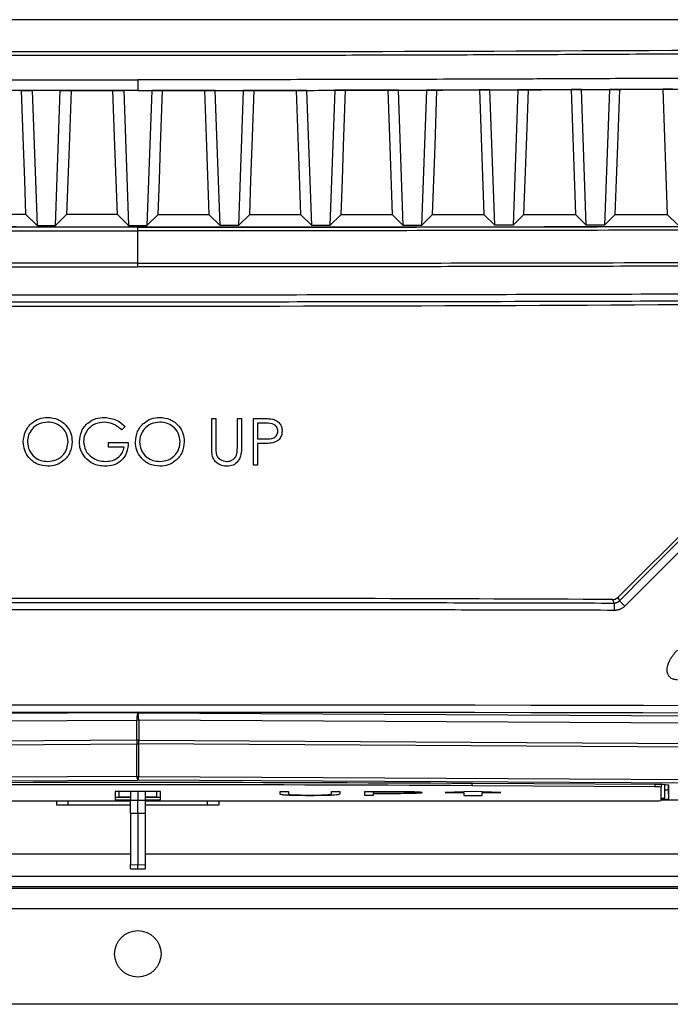
# Model space of a CAD drawing. Units: inches. Extents: x 4 to 251, y 4 to 161.
# Drawn here: x 73 to 76, y 89 to 95 of the extents above; entities that cross this region are included whole.
import ezdxf

# ---------------------------------------------------------------- set-up
doc = ezdxf.new("R2010")
doc.units = ezdxf.units.IN
doc.header["$LTSCALE"] = 15
doc.header["$MEASUREMENT"] = 0

msp = doc.modelspace()

# ---------------------------------------------------------------- linework, layer by layer
for p, q in [((77.0435, 94.5669), (69.3917, 94.5669)), ((73.2176, 94.2437), (73.2176, 94.1862)), ((72.6504, 94.1865), (72.6764, 93.46)), ((72.8008, 94.1863), (72.6504, 94.1865)), ((72.7748, 93.46), (72.8008, 94.1863)), ((72.8589, 94.1863), (73.0842, 94.1862)), ((73.1424, 94.1862), (73.1684, 93.4599)), ((73.2928, 94.1862), (73.2668, 93.4599)), ((73.5763, 94.1863), (73.3509, 94.1862)), ((73.6604, 93.46), (73.6344, 94.1863)), ((73.7848, 94.1865), (73.7588, 93.46)), ((74.0686, 94.1868), (73.8428, 94.1865)), ((74.1264, 94.1869), (74.2768, 94.1872)), ((74.1524, 93.4603), (74.1264, 94.1869)), ((74.2768, 94.1872), (74.2508, 93.4604)), ((74.6184, 94.188), (74.7688, 94.1884)), ((74.6444, 93.4608), (74.6184, 94.188)), ((74.7688, 94.1884), (74.7428, 93.461)), ((75.0537, 94.1893), (74.8259, 94.1886)), ((75.0537, 94.1893), (75.0777, 93.5202)), ((75.1104, 94.1895), (75.2608, 94.19)), ((75.1364, 93.4616), (75.1104, 94.1895)), ((75.2608, 94.19), (75.2348, 93.4617)), ((75.5466, 94.1912), (75.3172, 94.1902)), ((75.5466, 94.1912), (75.5706, 93.5202)), ((75.6023, 94.1914), (75.7529, 94.1921)), ((75.6284, 93.4625), (75.6023, 94.1914)), ((75.7529, 94.1921), (75.7268, 93.4627)), ((76.0397, 94.1935), (75.8083, 94.1924)), ((76.0397, 94.1935), (76.0638, 93.5202)), ((72.6162, 93.5202), (72.3427, 93.5202)), ((72.6764, 93.46), (72.6162, 93.5202)), ((72.7748, 93.46), (72.8351, 93.5202)), ((73.108, 93.5202), (72.8351, 93.5202)), ((73.1684, 93.4599), (73.108, 93.5202)), ((73.2668, 93.4599), (73.3271, 93.5202)), ((73.3271, 93.5202), (73.6001, 93.5202)), ((73.6604, 93.46), (73.6001, 93.5202)), ((73.7588, 93.46), (73.819, 93.5202)), ((73.819, 93.5202), (74.0924, 93.5202)), ((74.1524, 93.4603), (74.0924, 93.5202)), ((74.2508, 93.4604), (74.3107, 93.5202)), ((74.3107, 93.5202), (74.585, 93.5202)), ((74.6444, 93.4608), (74.585, 93.5202)), ((74.7428, 93.461), (74.8021, 93.5202)), ((74.8021, 93.5202), (75.0777, 93.5202)), ((75.1364, 93.4616), (75.0777, 93.5202)), ((75.2348, 93.4617), (75.2933, 93.5202)), ((75.2933, 93.5202), (75.5706, 93.5202)), ((75.6284, 93.4625), (75.5706, 93.5202)), ((75.7268, 93.4627), (75.7843, 93.5202)), ((75.7843, 93.5202), (76.0638, 93.5202)), ((76.1204, 93.4637), (76.0638, 93.5202)), ((73.2176, 93.4315), (73.2176, 93.4511)), ((73.2176, 93.2574), (73.2176, 93.4315)), ((73.2176, 93.2377), (73.2176, 93.2574)), ((75.7986, 91.4606), (77.3142, 92.9762)), ((77.3142, 92.9762), (75.7986, 91.4606)), ((73.615, 92.4223), (73.6375, 92.4223)), ((73.615, 92.2713), (73.615, 92.4223)), ((73.6375, 92.4223), (73.6375, 92.2725)), ((73.7528, 92.4223), (73.7753, 92.4223)), ((73.7528, 92.2725), (73.7528, 92.4223)), ((73.7753, 92.4223), (73.7753, 92.2713)), ((73.8394, 92.4223), (73.8884, 92.4223)), ((73.8394, 92.1723), (73.8394, 92.4223)), ((73.8618, 92.3966), (73.8618, 92.3133)), ((73.9075, 92.3966), (73.8618, 92.3966)), ((73.1503, 92.3796), (73.1311, 92.3614)), ((73.0605, 92.2941), (73.1663, 92.2941)), ((73.0605, 92.2684), (73.0605, 92.2941)), ((73.8618, 92.3133), (73.9056, 92.3128)), ((73.8618, 92.2877), (73.8618, 92.1723)), ((73.8797, 92.2877), (73.8618, 92.2877)), ((73.1439, 92.2684), (73.0605, 92.2684)), ((73.8618, 92.1723), (73.8394, 92.1723)), ((73.2176, 90.8407), (62.1504, 90.7771)), ((62.1556, 90.7378), (73.2125, 90.8013)), ((73.2227, 90.8013), (73.2125, 90.8013)), ((73.2125, 90.6921), (73.2125, 90.8013)), ((73.2176, 90.8407), (84.2847, 90.7771)), ((84.2796, 90.7378), (73.2227, 90.8013)), ((73.2227, 90.8013), (73.2227, 90.6921)), ((73.2125, 90.6921), (62.142, 90.6285)), ((73.2227, 90.6921), (73.2125, 90.6921)), ((73.2227, 90.6921), (84.2932, 90.6285)), ((62.1428, 90.6088), (73.2133, 90.6724)), ((73.2133, 90.4983), (73.2133, 90.6724)), ((84.2924, 90.6088), (73.2219, 90.6724)), ((73.2219, 90.6724), (73.2219, 90.4983)), ((73.2133, 90.4983), (62.1383, 90.4346)), ((73.2219, 90.4983), (84.2969, 90.4346)), ((62.1427, 90.415), (73.2176, 90.4786)), ((84.2925, 90.415), (73.2176, 90.4786)), ((75.0127, 90.4598), (75.0127, 90.4479)), ((75.9967, 90.4423), (75.0127, 90.4479)), ((76.0022, 90.4541), (75.0181, 90.4597)), ((75.9967, 90.4541), (75.9967, 90.4423)), ((76.0307, 90.4537), (76.0307, 90.4406)), ((76.0307, 90.3679), (76.0307, 90.4406)), ((76.0507, 90.3829), (76.0507, 90.453)), ((76.0704, 90.4278), (76.0704, 90.4514)), ((76.0725, 90.3779), (76.0704, 90.4278)), ((76.0725, 90.3779), (76.0725, 90.4506)), ((73.3395, 90.4166), (73.0957, 90.4166)), ((73.0957, 90.4166), (73.0957, 90.3716)), ((73.0957, 90.3866), (73.1782, 90.3866)), ((73.1157, 90.4166), (73.1157, 90.3875)), ((73.1157, 90.3875), (73.1782, 90.3875)), ((73.1782, 90.4166), (73.1782, 90.3709)), ((73.2176, 90.4166), (73.2176, 90.3707)), ((73.257, 90.4166), (73.257, 90.3709)), ((73.257, 90.3875), (73.3195, 90.3875)), ((73.257, 90.3866), (73.3395, 90.3866)), ((73.3195, 90.3875), (73.3195, 90.4166)), ((73.3395, 90.3716), (73.3395, 90.4166)), ((73.9836, 90.4177), (74.0284, 90.4177)), ((73.9836, 90.4167), (73.9836, 90.4177)), ((73.9836, 90.4167), (74.0284, 90.4167)), ((73.9836, 90.4035), (73.9836, 90.4167)), ((74.0284, 90.4167), (74.0284, 90.4177)), ((74.0284, 90.4167), (74.0284, 90.4036)), ((74.0284, 90.4036), (74.0285, 90.4034)), ((74.0304, 90.4007), (74.0304, 90.4017)), ((74.1462, 90.3965), (74.1462, 90.3975)), ((74.2541, 90.4002), (74.2541, 90.4012)), ((74.2592, 90.4177), (74.3041, 90.4177)), ((74.2592, 90.4167), (74.2592, 90.4177)), ((74.2592, 90.4167), (74.3041, 90.4167)), ((74.2592, 90.4036), (74.2592, 90.4167)), ((74.3041, 90.4167), (74.3041, 90.4177)), ((74.3041, 90.4167), (74.3041, 90.4035)), ((74.4387, 90.4177), (74.5367, 90.4177)), ((74.4387, 90.4167), (74.4387, 90.4177)), ((74.4387, 90.4167), (74.5367, 90.4167)), ((74.4387, 90.3949), (74.4387, 90.4167)), ((74.4836, 90.3949), (74.4387, 90.3949)), ((74.575, 90.4144), (74.4836, 90.4144)), ((74.4836, 90.4144), (74.4836, 90.4072)), ((74.4836, 90.4082), (74.5711, 90.4081)), ((74.4836, 90.4072), (74.5711, 90.4071)), ((74.5193, 90.4049), (74.4836, 90.4049)), ((74.4836, 90.4049), (74.4836, 90.3949)), ((74.5367, 90.4167), (74.5367, 90.4177)), ((74.5711, 90.4071), (74.5711, 90.4081)), ((74.6506, 90.4163), (74.6506, 90.4173)), ((74.7464, 90.4108), (74.7464, 90.4118)), ((75.0195, 90.4177), (74.8695, 90.4122)), ((75.0195, 90.4167), (74.8695, 90.4112)), ((74.8695, 90.4112), (74.8695, 90.4122)), ((74.8695, 90.4112), (74.9695, 90.4112)), ((74.9695, 90.4112), (74.9695, 90.3949)), ((74.9695, 90.3949), (75.0695, 90.3949)), ((75.1695, 90.4122), (75.0195, 90.4177)), ((75.0195, 90.4167), (75.0195, 90.4177)), ((75.1695, 90.4112), (75.0195, 90.4167)), ((75.0695, 90.4112), (75.1695, 90.4112)), ((75.0695, 90.3949), (75.0695, 90.4112)), ((75.1695, 90.4112), (75.1695, 90.4122)), ((70.4436, 90.3662), (73.1782, 90.3662)), ((72.7801, 90.3662), (72.7801, 90.3451)), ((72.7801, 90.3451), (73.1782, 90.3451)), ((72.8436, 90.3451), (72.8436, 90.3662)), ((73.0957, 90.3716), (73.1782, 90.3716)), ((73.1782, 90.3709), (73.2176, 90.3707)), ((73.1782, 90.2985), (73.1782, 90.3709)), ((73.2176, 90.3707), (73.257, 90.3709)), ((73.2176, 90.2979), (73.2176, 90.3707)), ((73.257, 90.3716), (73.3395, 90.3716)), ((73.257, 90.3709), (73.257, 90.2985)), ((73.257, 90.3662), (75.9916, 90.3662)), ((73.257, 90.3451), (73.6551, 90.3451)), ((73.5916, 90.3451), (73.5916, 90.3662)), ((73.6551, 90.3451), (73.6551, 90.3662)), ((79.2176, 90.3709), (76.0307, 90.3709)), ((73.2176, 90.2979), (73.1782, 90.2985)), ((73.1782, 90.2985), (73.1782, 90.0237)), ((73.257, 90.2985), (73.2176, 90.2979)), ((73.2176, 90.2979), (73.2176, 90.0232)), ((73.257, 90.2985), (73.257, 90.0237)), ((63.5965, 90.0812), (73.1782, 90.0812)), ((73.257, 90.0812), (82.8386, 90.0812)), ((73.1782, 90.0237), (73.2176, 90.0232)), ((73.1782, 90.0017), (73.1782, 90.0237)), ((73.2176, 90.0232), (73.257, 90.0237)), ((73.2176, 90.001), (73.2176, 90.0232)), ((73.257, 90.0237), (73.257, 90.0017)), ((82.8386, 89.9601), (63.5965, 89.9601)), ((73.1782, 90.0017), (73.2176, 90.001)), ((73.2176, 90.001), (73.257, 90.0017)), ((64.7748, 89.8976), (82.8386, 89.8976)), ((80.9676, 89.9051), (65.4676, 89.9051)), ((82.122, 89.7865), (64.7347, 89.7865)), ((82.122, 89.2726), (64.3132, 89.2726))]:
    msp.add_line(p, q)
at = {"flags": 128}
for points in [[(72.5924, 94.1865), (72.602, 94.1865), (72.6504, 94.1865)], [(72.6162, 93.5202), (72.6096, 93.7042), (72.603, 93.8889), (72.5924, 94.1865)], [(72.8008, 94.1863), (72.8367, 94.1863), (72.8589, 94.1863)], [(72.8589, 94.1863), (72.8481, 93.8848), (72.8351, 93.5202)], [(73.0842, 94.1862), (73.0938, 94.1862), (73.1424, 94.1862)], [(73.108, 93.5202), (73.1015, 93.7041), (73.0949, 93.8887), (73.0842, 94.1862)], [(73.3509, 94.1862), (73.3414, 94.1862), (73.2928, 94.1862)], [(73.3271, 93.5202), (73.3337, 93.7041), (73.3403, 93.8887), (73.3509, 94.1862)], [(73.6344, 94.1863), (73.5985, 94.1863), (73.5763, 94.1863)], [(73.5763, 94.1863), (73.5871, 93.8848), (73.6001, 93.5202)], [(73.8428, 94.1865), (73.8332, 94.1865), (73.7848, 94.1865)], [(73.819, 93.5202), (73.8256, 93.7042), (73.8322, 93.8889), (73.8428, 94.1865)], [(74.1264, 94.1869), (74.0905, 94.1869), (74.0686, 94.1868)], [(74.0686, 94.1868), (74.0794, 93.885), (74.0924, 93.5202)], [(74.3345, 94.1873), (74.3248, 94.1873), (74.2768, 94.1872)], [(74.3107, 93.5202), (74.3172, 93.7043), (74.3238, 93.8891), (74.3345, 94.1873)], [(74.6184, 94.188), (74.5825, 94.1879), (74.5611, 94.1878)], [(74.5611, 94.1878), (74.5719, 93.8853), (74.585, 93.5202)], [(74.8259, 94.1886), (74.8162, 94.1885), (74.7925, 94.1885), (74.7688, 94.1884)], [(74.8021, 93.5202), (74.8087, 93.7045), (74.8153, 93.8895), (74.8259, 94.1886)], [(75.1104, 94.1895), (75.0744, 94.1894), (75.0537, 94.1893)], [(75.3172, 94.1902), (75.3074, 94.1902), (75.2608, 94.19)], [(75.2933, 93.5202), (75.2999, 93.7048), (75.3065, 93.8901), (75.3172, 94.1902)], [(75.6023, 94.1914), (75.5663, 94.1913), (75.5466, 94.1912)], [(75.8083, 94.1924), (75.7984, 94.1923), (75.7529, 94.1921)], [(75.7843, 93.5202), (75.7909, 93.7051), (75.7975, 93.8907), (75.8083, 94.1924)], [(76.0943, 94.1938), (76.0582, 94.1936), (76.0397, 94.1935)], [(68.4173, 93.4625), (69.288, 93.4591), (70.1599, 93.4564), (71.0328, 93.4544), (71.9065, 93.453), (72.7805, 93.4523), (73.6547, 93.4523), (74.5287, 93.453), (75.4023, 93.4544), (76.2753, 93.4564), (77.1472, 93.4591), (78.0179, 93.4625)], [(72.6764, 93.46), (72.6887, 93.46), (72.701, 93.46), (72.7133, 93.46), (72.7256, 93.46), (72.7379, 93.46), (72.7502, 93.46), (72.7625, 93.46), (72.7748, 93.46)], [(73.1684, 93.4599), (73.1807, 93.4599), (73.193, 93.4599), (73.2053, 93.4599), (73.2176, 93.4599), (73.2299, 93.4599), (73.2422, 93.4599), (73.2545, 93.4599), (73.2668, 93.4599)], [(73.7588, 93.46), (73.7465, 93.46), (73.7342, 93.46), (73.7219, 93.46), (73.7096, 93.46), (73.6973, 93.46), (73.685, 93.46), (73.6727, 93.46), (73.6604, 93.46)], [(74.2508, 93.4604), (74.2385, 93.4604), (74.2262, 93.4604), (74.2139, 93.4604), (74.2016, 93.4603), (74.1893, 93.4603), (74.177, 93.4603), (74.1647, 93.4603), (74.1524, 93.4603)], [(74.7428, 93.461), (74.7305, 93.4609), (74.7182, 93.4609), (74.7059, 93.4609), (74.6936, 93.4609), (74.6813, 93.4609), (74.669, 93.4609), (74.6567, 93.4608), (74.6444, 93.4608)], [(75.2348, 93.4617), (75.2225, 93.4617), (75.2102, 93.4617), (75.1979, 93.4617), (75.1856, 93.4616), (75.1733, 93.4616), (75.161, 93.4616), (75.1487, 93.4616), (75.1364, 93.4616)], [(75.7268, 93.4627), (75.7145, 93.4627), (75.7022, 93.4627), (75.6899, 93.4626), (75.6776, 93.4626), (75.6653, 93.4626), (75.653, 93.4626), (75.6407, 93.4625), (75.6284, 93.4625)], [(75.7783, 91.4302), (75.7776, 91.4319), (75.7719, 91.4457), (75.7706, 91.449)], [(75.7986, 91.4606), (75.8028, 91.4503), (75.8063, 91.4418)]]:
    msp.add_lwpolyline(points, dxfattribs=at)
msp.add_circle((73.2176, 89.5437), 0.125)
for centre, radius, start, end in [((73.2176, 592.9333), 499.9065, 269.533693, 270.466307), ((73.2176, -408.451), 499.9065, 89.707396, 90.292604), ((73.2176, -408.451), 499.9065, 89.707396, 90.292604), ((75.7708, 91.4884), 0.0393, 269.7074, 315), ((75.6147, 91.2058), 0.304, 43.2271, 50.93), ((75.5701, 91.4007), 0.2103, 357.3186, 8.0631), ((73.4794, 90.6931), 0.2669, 180.2114, 184.4413), ((72.9558, 90.6931), 0.2669, 355.5587, 359.7886), ((73.2176, 90.7504), 0.0781, 266.8132, 273.1868), ((73.2505, 90.4962), 0.0373, 176.7963, 208.1109), ((73.2176, 90.5762), 0.0781, 266.8132, 273.1868), ((73.1847, 90.4962), 0.0373, 331.8891, 3.2037), ((73.2176, -223.9119), 314.3768, 89.671843, 90.328157), ((73.2176, -222.9687), 313.4218, 89.671843, 90.328157), ((76.0045, 90.2559), 0.1865, 81.9233, 92.3811), ((76.0183, 90.068), 0.3864, 81.9233, 92.3811), ((76.0525, 90.4966), 0.071, 268.5661, 284.6003), ((76.0327, 90.4647), 0.0837, 268.6284, 282.408), ((76.0359, 90.5896), 0.2149, 268.6176, 279.8285), ((76.0014, 90.5913), 0.2253, 267.5213, 277.474)]:
    msp.add_arc(centre, radius, start, end)
for centre, major_axis, ratio, start_param, end_param in [((73.2176, 98.5126), (47.1834, 0), 0.087267, 4.631212, 4.793565), ((73.1898, 91.8572), (49.1498, 49.2435), 0.030844, 4.734731, 4.766169), ((73.2176, 91.8294), (49.1892, 49.2435), 0.030844, 4.734756, 4.766194), ((73.2176, 88.735), (49.2126, 0), 0.043626, 1.374057, 1.767536), ((73.2176, 88.6956), (49.1732, 0), 0.043661, 1.374057, 1.767536), ((73.2176, 90.8014), (0.0002, 0.0394), 0.130507, 0.045536, 1.573073), ((73.2176, 90.8014), (-0.0002, 0.0394), 0.130507, 4.710112, 6.237649)]:
    msp.add_ellipse(centre, major_axis=major_axis, ratio=ratio, start_param=start_param, end_param=end_param)
for points, knots in [([(77.0463, 94.3876), (77.0201, 94.3874), (76.8893, 94.3865), (76.6298, 94.3848), (76.309, 94.3829), (75.9946, 94.3812), (75.7041, 94.3797), (75.4103, 94.3785), (75.124, 94.3774), (74.8519, 94.3765), (74.5768, 94.3757), (74.3045, 94.3751), (73.9527, 94.3745), (73.5923, 94.3741), (73.2935, 94.374), (73.0601, 94.3741), (72.7998, 94.3742), (72.4783, 94.3745), (72.1634, 94.3751), (71.8725, 94.3757), (71.5785, 94.3765), (71.2921, 94.3775), (71.0201, 94.3785), (70.7452, 94.3797), (70.4732, 94.381), (70.122, 94.3829), (69.7624, 94.385), (69.4908, 94.3869), (69.3889, 94.3876)], [0, 0, 0, 0, 0.010272, 0.051358, 0.101861, 0.136101, 0.174626, 0.215724, 0.251245, 0.286769, 0.322295, 0.358938, 0.393365, 0.460009, 0.5, 0.510272, 0.551358, 0.601861, 0.636101, 0.674626, 0.715724, 0.751245, 0.786769, 0.822295, 0.858938, 0.893365, 0.960009, 1, 1, 1, 1]), ([(69.4726, 94.2567), (69.6392, 94.2556), (69.9168, 94.2537), (70.3613, 94.2512), (70.7013, 94.2495), (71.0365, 94.2481), (71.3048, 94.2471), (71.6298, 94.246), (71.9117, 94.2453), (72.1845, 94.2447), (72.4354, 94.2443), (72.789, 94.2438), (73.0518, 94.2438), (73.2176, 94.2437)], [0, 0, 0, 0, 0.133664, 0.222782, 0.356468, 0.406222, 0.491339, 0.571351, 0.666496, 0.716991, 0.789704, 0.867334, 1, 1, 1, 1]), ([(76.9625, 94.2567), (76.796, 94.2556), (76.5184, 94.2537), (76.0739, 94.2512), (75.7338, 94.2495), (75.3986, 94.2481), (75.1304, 94.2471), (74.8054, 94.246), (74.5235, 94.2453), (74.2507, 94.2447), (73.9998, 94.2443), (73.6462, 94.2438), (73.3834, 94.2438), (73.2176, 94.2437)], [0, 0, 0, 0, 0.1336643, 0.2227821, 0.3564679, 0.406222, 0.4913392, 0.5713514, 0.666496, 0.7169914, 0.7897041, 0.867334, 1, 1, 1, 1]), ([(73.2176, 94.1862), (73.1587, 94.1862), (73.0114, 94.1862), (72.7758, 94.1863), (72.4813, 94.1866), (72.1626, 94.1872), (71.8292, 94.1879), (71.4917, 94.1889), (71.1543, 94.1901), (70.8089, 94.1915), (70.4743, 94.1931), (70.0299, 94.1955), (69.697, 94.1977), (69.475, 94.1991)], [0, 0, 0, 0, 0.047165, 0.117914, 0.188667, 0.283009, 0.373129, 0.455746, 0.553389, 0.643532, 0.732639, 0.821754, 1, 1, 1, 1]), ([(73.2176, 94.1862), (73.2051, 94.1862), (73.18, 94.1862), (73.1549, 94.1862), (73.1424, 94.1862)], [0, 0, 0, 0, 0.4999998, 1, 1, 1, 1]), ([(73.2176, 94.1862), (73.3354, 94.1862), (73.5121, 94.1862), (73.8066, 94.1865), (74.0422, 94.1868), (74.2822, 94.1872), (74.5345, 94.1878), (74.9845, 94.189), (75.4336, 94.1906), (75.8915, 94.1927), (76.2525, 94.1946), (76.6342, 94.1969), (76.877, 94.1986), (76.9602, 94.1991)], [0, 0, 0, 0, 0.094331, 0.141498, 0.235838, 0.283009, 0.333702, 0.437909, 0.643531, 0.693654, 0.805044, 0.933155, 1, 1, 1, 1]), ([(73.2176, 94.1862), (73.2301, 94.1862), (73.2552, 94.1862), (73.2802, 94.1862), (73.2928, 94.1862)], [0, 0, 0, 0, 0.4999998, 1, 1, 1, 1]), ([(74.5611, 94.1878), (74.5151, 94.1877), (74.4395, 94.1876), (74.364, 94.1874), (74.3345, 94.1873)], [0, 0, 0, 0, 0.6090128, 1, 1, 1, 1]), ([(63.6243, 93.4728), (63.7771, 93.4715), (64.2354, 93.4675), (65.0018, 93.4616), (65.9244, 93.4551), (66.8497, 93.4494), (67.7773, 93.4445), (68.7069, 93.4404), (69.6381, 93.437), (70.5706, 93.4344), (71.4782, 93.4327), (72.3606, 93.4317), (72.9319, 93.4315), (73.2176, 93.4315)], [0, 0, 0, 0, 0.048377, 0.145134, 0.241891, 0.338682, 0.435439, 0.532196, 0.628988, 0.725745, 0.822502, 0.911237, 1, 1, 1, 1]), ([(73.2176, 93.4511), (72.9321, 93.4512), (72.3613, 93.4513), (71.4794, 93.4524), (70.5724, 93.4541), (69.6406, 93.4567), (68.71, 93.46), (67.7811, 93.4642), (66.8541, 93.4691), (65.9294, 93.4747), (65.0074, 93.4812), (64.2415, 93.4872), (63.7835, 93.4911), (63.6308, 93.4924)], [0, 0, 0, 0, 0.088749, 0.177498, 0.274255, 0.371012, 0.467786, 0.564561, 0.661318, 0.758092, 0.854866, 0.951623, 1, 1, 1, 1]), ([(73.2176, 93.4519), (72.6812, 93.4521), (71.6085, 93.4526), (70.0007, 93.456), (68.9321, 93.4602), (68.3978, 93.4623)], [0, 0, 0, 0, 0.333326, 0.666672, 1, 1, 1, 1]), ([(73.2176, 93.4511), (73.503, 93.4512), (74.0739, 93.4513), (74.9558, 93.4524), (75.8627, 93.4541), (76.7946, 93.4567), (77.7252, 93.46), (78.6541, 93.4642), (79.5811, 93.4691), (80.5058, 93.4747), (81.4277, 93.4812), (82.1937, 93.4872), (82.6517, 93.4911), (82.8044, 93.4924)], [0, 0, 0, 0, 0.088749, 0.177498, 0.274255, 0.371012, 0.467786, 0.564561, 0.661318, 0.758092, 0.854866, 0.951623, 1, 1, 1, 1]), ([(82.8109, 93.4728), (82.6581, 93.4715), (82.1998, 93.4675), (81.4334, 93.4616), (80.5107, 93.4551), (79.5854, 93.4494), (78.6578, 93.4445), (77.7283, 93.4404), (76.7971, 93.437), (75.8645, 93.4344), (74.957, 93.4327), (74.0746, 93.4317), (73.5033, 93.4315), (73.2176, 93.4315)], [0, 0, 0, 0, 0.048377, 0.145134, 0.241891, 0.338682, 0.435439, 0.532196, 0.628988, 0.725745, 0.822502, 0.911237, 1, 1, 1, 1]), ([(73.2176, 93.4519), (73.754, 93.4521), (74.8267, 93.4526), (76.4345, 93.456), (77.5031, 93.4602), (78.0373, 93.4623)], [0, 0, 0, 0, 0.333326, 0.666672, 1, 1, 1, 1]), ([(73.2176, 93.2574), (72.9277, 93.2575), (72.3479, 93.2576), (71.457, 93.2587), (70.5452, 93.2604), (69.6128, 93.263), (68.6816, 93.2664), (67.7521, 93.2705), (66.8245, 93.2754), (65.8992, 93.2811), (64.9766, 93.2875), (64.2102, 93.2935), (63.7518, 93.2974), (63.5991, 93.2987)], [0, 0, 0, 0, 0.089831, 0.179661, 0.276164, 0.372666, 0.469186, 0.565706, 0.662208, 0.758728, 0.855248, 0.95175, 1, 1, 1, 1]), ([(73.2176, 93.2574), (73.5074, 93.2575), (74.0872, 93.2576), (74.9781, 93.2587), (75.89, 93.2604), (76.8223, 93.263), (77.7535, 93.2664), (78.6831, 93.2705), (79.6106, 93.2754), (80.5359, 93.2811), (81.4585, 93.2875), (82.225, 93.2935), (82.6833, 93.2974), (82.8361, 93.2987)], [0, 0, 0, 0, 0.089816, 0.179661, 0.276164, 0.372666, 0.469168, 0.565706, 0.662208, 0.758711, 0.855248, 0.95175, 1, 1, 1, 1]), ([(63.5979, 93.279), (63.7507, 93.2777), (64.0053, 93.2756), (64.3625, 93.2727), (64.6691, 93.2703), (64.9759, 93.268), (65.2703, 93.2658), (65.5522, 93.2639), (65.8729, 93.2617), (66.2966, 93.259), (66.7339, 93.2564), (67.133, 93.2541), (67.4422, 93.2525), (67.7516, 93.251), (68.0483, 93.2496), (68.3323, 93.2483), (68.6553, 93.2469), (69.0819, 93.2453), (69.5219, 93.2437), (70.0268, 93.2422), (70.4413, 93.2411), (70.9597, 93.2399), (71.3675, 93.2392), (71.7742, 93.2386), (72.0821, 93.2383), (72.4021, 93.238), (72.7826, 93.2378), (73.0545, 93.2377), (73.2176, 93.2377)], [0, 0, 0, 0, 0.048249, 0.080414, 0.112582, 0.144752, 0.176917, 0.205062, 0.233212, 0.277454, 0.337792, 0.369957, 0.402125, 0.434294, 0.46646, 0.494605, 0.522755, 0.566996, 0.627334, 0.6595, 0.723837, 0.756002, 0.820339, 0.850276, 0.882087, 0.915772, 0.949461, 1, 1, 1, 1]), ([(82.8373, 93.279), (82.6845, 93.2777), (82.4299, 93.2756), (82.0726, 93.2727), (81.7661, 93.2703), (81.4592, 93.268), (81.1648, 93.2658), (80.883, 93.2639), (80.5623, 93.2617), (80.1385, 93.259), (79.7013, 93.2564), (79.3022, 93.2541), (78.993, 93.2525), (78.6836, 93.251), (78.3869, 93.2496), (78.1029, 93.2483), (77.7799, 93.2469), (77.3532, 93.2453), (76.9133, 93.2437), (76.4084, 93.2422), (75.9938, 93.2411), (75.4754, 93.2399), (75.0677, 93.2392), (74.661, 93.2386), (74.3531, 93.2383), (74.0331, 93.238), (73.6525, 93.2378), (73.3807, 93.2377), (73.2176, 93.2377)], [0, 0, 0, 0, 0.048249, 0.080414, 0.112582, 0.144752, 0.176917, 0.205062, 0.233212, 0.277454, 0.337792, 0.369957, 0.402125, 0.434294, 0.46646, 0.494605, 0.522755, 0.566996, 0.627334, 0.6595, 0.723837, 0.756002, 0.820339, 0.850276, 0.882087, 0.915772, 0.949461, 1, 1, 1, 1]), ([(69.1114, 93.0972), (69.3762, 93.0961), (70.063, 93.0931), (71.0913, 93.0902), (72.1955, 93.0883), (73.1805, 93.0877), (74.0775, 93.0882), (74.9125, 93.0894), (75.9783, 93.0918), (76.7902, 93.0951), (77.3238, 93.0972)], [0, 0, 0, 0, 0.096906, 0.251406, 0.375677, 0.500001, 0.610803, 0.702972, 0.804772, 1, 1, 1, 1]), ([(77.3208, 93.0579), (77.0721, 93.0568), (76.5745, 93.0547), (75.6876, 93.0518), (74.5687, 93.0492), (73.395, 93.0483), (72.3583, 93.0488), (71.3961, 93.0502), (70.3311, 93.0528), (69.52, 93.0562), (69.1144, 93.0579)], [0, 0, 0, 0, 0.0911137, 0.1822486, 0.3244223, 0.4999994, 0.6108012, 0.7029693, 0.8514499, 1, 1, 1, 1]), ([(72.6022, 92.2962), (72.6045, 92.3155), (72.6091, 92.354), (72.6433, 92.398), (72.6865, 92.4242), (72.7169, 92.4272), (72.732, 92.4287)], [0, 0, 0, 0, 0.279731, 0.559327, 0.77968, 1, 1, 1, 1]), ([(72.7331, 92.4031), (72.7173, 92.401), (72.6858, 92.3969), (72.6497, 92.3691), (72.628, 92.3336), (72.6258, 92.3087), (72.6246, 92.2963)], [0, 0, 0, 0, 0.279627, 0.55935, 0.77963, 1, 1, 1, 1]), ([(72.732, 92.4287), (72.7516, 92.4266), (72.7908, 92.4225), (72.8346, 92.387), (72.8612, 92.3435), (72.8637, 92.3128), (72.865, 92.2974)], [0, 0, 0, 0, 0.279767, 0.559358, 0.779571, 1, 1, 1, 1]), ([(72.8426, 92.2974), (72.8407, 92.3133), (72.8368, 92.345), (72.8064, 92.3795), (72.7704, 92.3994), (72.7455, 92.4018), (72.7331, 92.4031)], [0, 0, 0, 0, 0.279468, 0.55887, 0.779516, 1, 1, 1, 1]), ([(72.9035, 92.2974), (72.906, 92.317), (72.9109, 92.3562), (72.9468, 92.4001), (72.9917, 92.425), (73.0225, 92.4275), (73.038, 92.4287)], [0, 0, 0, 0, 0.27959, 0.559072, 0.779411, 1, 1, 1, 1]), ([(73.0372, 92.4031), (73.0214, 92.4011), (72.9898, 92.3973), (72.9528, 92.3706), (72.9301, 92.3357), (72.9273, 92.3108), (72.9259, 92.2984)], [0, 0, 0, 0, 0.279847, 0.559555, 0.779847, 1, 1, 1, 1]), ([(73.1311, 92.3614), (73.1156, 92.3741), (73.088, 92.3968), (73.0527, 92.4011), (73.0372, 92.4031)], [0, 0, 0, 0, 0.55984, 1, 1, 1, 1]), ([(73.038, 92.4287), (73.0617, 92.4257), (73.1043, 92.4204), (73.1362, 92.3921), (73.1503, 92.3796)], [0, 0, 0, 0, 0.558579, 1, 1, 1, 1]), ([(73.2048, 92.2962), (73.2071, 92.3155), (73.2117, 92.354), (73.2459, 92.398), (73.2891, 92.4242), (73.3194, 92.4272), (73.3346, 92.4287)], [0, 0, 0, 0, 0.279731, 0.5593268, 0.7796805, 1, 1, 1, 1]), ([(73.3357, 92.4031), (73.3199, 92.401), (73.2883, 92.3969), (73.2522, 92.3691), (73.2306, 92.3336), (73.2283, 92.3087), (73.2272, 92.2963)], [0, 0, 0, 0, 0.279627, 0.55935, 0.77963, 1, 1, 1, 1]), ([(73.3346, 92.4287), (73.3542, 92.4266), (73.3933, 92.4225), (73.4371, 92.387), (73.4637, 92.3435), (73.4663, 92.3128), (73.4676, 92.2974)], [0, 0, 0, 0, 0.279767, 0.559358, 0.779571, 1, 1, 1, 1]), ([(73.4452, 92.2974), (73.4432, 92.3133), (73.4394, 92.345), (73.409, 92.3795), (73.3729, 92.3994), (73.3481, 92.4018), (73.3357, 92.4031)], [0, 0, 0, 0, 0.279468, 0.55887, 0.779516, 1, 1, 1, 1]), ([(73.8884, 92.4223), (73.8991, 92.4223), (73.9182, 92.4224), (73.9371, 92.4197), (73.9454, 92.4185)], [0, 0, 0, 0, 0.5603137, 1, 1, 1, 1]), ([(73.9708, 92.3551), (73.9697, 92.3623), (73.968, 92.3731), (73.9587, 92.3844), (73.9411, 92.397), (73.9224, 92.3968), (73.9075, 92.3966)], [0, 0, 0, 0, 0.248969, 0.374729, 0.500383, 1, 1, 1, 1]), ([(73.9454, 92.4185), (73.9529, 92.4158), (73.9681, 92.4103), (73.9838, 92.3934), (73.9921, 92.3742), (73.9929, 92.3615), (73.9932, 92.3552)], [0, 0, 0, 0, 0.279705, 0.559381, 0.779509, 1, 1, 1, 1]), ([(73.9056, 92.3128), (73.9208, 92.3127), (73.9399, 92.3126), (73.9583, 92.3251), (73.968, 92.3366), (73.9697, 92.3477), (73.9708, 92.3551)], [0, 0, 0, 0, 0.499721, 0.62535, 0.751083, 1, 1, 1, 1]), ([(73.9932, 92.3552), (73.9926, 92.347), (73.9915, 92.3305), (73.9789, 92.3105), (73.9619, 92.2975), (73.9495, 92.2937), (73.9434, 92.2918)], [0, 0, 0, 0, 0.280099, 0.559324, 0.779458, 1, 1, 1, 1]), ([(72.734, 92.1659), (72.7146, 92.168), (72.6759, 92.1723), (72.6328, 92.2076), (72.6062, 92.2506), (72.6036, 92.281), (72.6022, 92.2962)], [0, 0, 0, 0, 0.279663, 0.559354, 0.779636, 1, 1, 1, 1]), ([(72.6246, 92.2963), (72.6266, 92.2805), (72.6304, 92.249), (72.6606, 92.215), (72.696, 92.1946), (72.7207, 92.1925), (72.7331, 92.1915)], [0, 0, 0, 0, 0.279416, 0.559077, 0.779478, 1, 1, 1, 1]), ([(72.7331, 92.1915), (72.749, 92.1933), (72.7807, 92.1969), (72.8175, 92.2243), (72.8391, 92.26), (72.8414, 92.2849), (72.8426, 92.2974)], [0, 0, 0, 0, 0.27983, 0.559389, 0.779654, 1, 1, 1, 1]), ([(72.865, 92.2974), (72.8628, 92.278), (72.8584, 92.2392), (72.8228, 92.1962), (72.7797, 92.1698), (72.7493, 92.1672), (72.734, 92.1659)], [0, 0, 0, 0, 0.27963, 0.559343, 0.779597, 1, 1, 1, 1]), ([(72.9341, 92.2131), (72.9243, 92.2274), (72.9066, 92.253), (72.9044, 92.2838), (72.9035, 92.2974)], [0, 0, 0, 0, 0.559317, 1, 1, 1, 1]), ([(72.9259, 92.2984), (72.9285, 92.2819), (72.9336, 92.2488), (72.9668, 92.2138), (73.0053, 92.1946), (73.0314, 92.1925), (73.0444, 92.1915)], [0, 0, 0, 0, 0.279061, 0.558584, 0.779236, 1, 1, 1, 1]), ([(73.1663, 92.2941), (73.1648, 92.2752), (73.1617, 92.2375), (73.1301, 92.193), (73.0869, 92.1689), (73.0573, 92.1669), (73.0425, 92.1659)], [0, 0, 0, 0, 0.280351, 0.559367, 0.779371, 1, 1, 1, 1]), ([(73.3366, 92.1659), (73.3172, 92.168), (73.2785, 92.1723), (73.2354, 92.2076), (73.2088, 92.2506), (73.2061, 92.281), (73.2048, 92.2962)], [0, 0, 0, 0, 0.279663, 0.559354, 0.779636, 1, 1, 1, 1]), ([(73.2272, 92.2963), (73.2291, 92.2805), (73.2329, 92.249), (73.2632, 92.215), (73.2986, 92.1946), (73.3233, 92.1925), (73.3357, 92.1915)], [0, 0, 0, 0, 0.279416, 0.559077, 0.779478, 1, 1, 1, 1]), ([(73.3357, 92.1915), (73.3516, 92.1933), (73.3833, 92.1969), (73.4201, 92.2243), (73.4417, 92.26), (73.444, 92.2849), (73.4452, 92.2974)], [0, 0, 0, 0, 0.27983, 0.559389, 0.779654, 1, 1, 1, 1]), ([(73.4676, 92.2974), (73.4654, 92.278), (73.461, 92.2392), (73.4254, 92.1962), (73.3823, 92.1698), (73.3518, 92.1672), (73.3366, 92.1659)], [0, 0, 0, 0, 0.27963, 0.559343, 0.779597, 1, 1, 1, 1]), ([(73.9434, 92.2918), (73.9315, 92.2903), (73.9104, 92.2876), (73.8891, 92.2877), (73.8797, 92.2877)], [0, 0, 0, 0, 0.559694, 1, 1, 1, 1]), ([(73.0444, 92.1915), (73.0573, 92.1925), (73.0831, 92.1945), (73.1148, 92.2131), (73.1367, 92.2388), (73.1415, 92.2585), (73.1439, 92.2684)], [0, 0, 0, 0, 0.280254, 0.559912, 0.779941, 1, 1, 1, 1]), ([(73.6195, 92.2186), (73.6179, 92.2284), (73.615, 92.2458), (73.615, 92.2635), (73.615, 92.2713)], [0, 0, 0, 0, 0.559499, 1, 1, 1, 1]), ([(73.6375, 92.2725), (73.6374, 92.2663), (73.6374, 92.2552), (73.6381, 92.2441), (73.6385, 92.2392)], [0, 0, 0, 0, 0.560124, 1, 1, 1, 1]), ([(73.6385, 92.2392), (73.6401, 92.2316), (73.6432, 92.2163), (73.6646, 92.1967), (73.6843, 92.1935), (73.6964, 92.1915)], [0, 0, 0, 0, 0.281057, 0.560821, 1, 1, 1, 1]), ([(73.6964, 92.1915), (73.7032, 92.1923), (73.717, 92.1937), (73.7337, 92.2043), (73.7451, 92.2182), (73.7486, 92.2285), (73.7503, 92.2337)], [0, 0, 0, 0, 0.279787, 0.559377, 0.779569, 1, 1, 1, 1]), ([(73.7753, 92.2713), (73.7751, 92.2574), (73.7747, 92.2297), (73.7596, 92.1927), (73.7305, 92.1694), (73.7086, 92.167), (73.6976, 92.1659)], [0, 0, 0, 0, 0.281655, 0.560111, 0.78008, 1, 1, 1, 1]), ([(73.7503, 92.2337), (73.7512, 92.2409), (73.7529, 92.2538), (73.7529, 92.2668), (73.7528, 92.2725)], [0, 0, 0, 0, 0.559624, 1, 1, 1, 1]), ([(73.0425, 92.1659), (73.0191, 92.168), (72.9774, 92.1718), (72.9474, 92.2005), (72.9341, 92.2131)], [0, 0, 0, 0, 0.559617, 1, 1, 1, 1]), ([(73.6976, 92.1659), (73.6881, 92.1665), (73.6691, 92.1678), (73.6452, 92.1802), (73.6277, 92.1977), (73.6222, 92.2116), (73.6195, 92.2186)], [0, 0, 0, 0, 0.280221, 0.559914, 0.779952, 1, 1, 1, 1]), ([(70.6569, 91.4302), (70.8484, 91.4307), (71.3758, 91.4321), (72.0568, 91.4332), (72.719, 91.4337), (73.3548, 91.4339), (74.01, 91.4336), (74.6823, 91.4327), (75.2261, 91.4316), (75.5971, 91.4306), (75.7783, 91.4302)], [0, 0, 0, 0, 0.11226, 0.309175, 0.398883, 0.5, 0.681449, 0.782514, 0.893743, 1, 1, 1, 1]), ([(75.7706, 91.449), (75.775, 91.4495), (75.7838, 91.4503), (75.7931, 91.4555), (75.7975, 91.4595), (75.7986, 91.4606)], [0, 0, 0, 0, 0.426499, 0.853001, 1, 1, 1, 1]), ([(75.7783, 91.4302), (75.7787, 91.4302), (75.7794, 91.4302), (75.7817, 91.4303), (75.7842, 91.4305), (75.7871, 91.4311), (75.7899, 91.4318), (75.7937, 91.4332), (75.7973, 91.435), (75.8002, 91.4367), (75.803, 91.4388), (75.805, 91.4406), (75.8063, 91.4418)], [0, 0, 0, 0, 0.0363391, 0.0727084, 0.2128188, 0.2834452, 0.352982, 0.5003138, 0.6630538, 0.7453115, 0.8258755, 1, 1, 1, 1]), ([(75.7802, 91.3908), (75.5787, 91.3914), (75.2098, 91.3923), (74.5285, 91.3936), (73.8757, 91.3943), (73.0803, 91.3946), (72.4246, 91.3942), (71.7518, 91.3933), (71.2077, 91.3923), (70.8364, 91.3913), (70.655, 91.3908)], [0, 0, 0, 0, 0.118009, 0.216076, 0.398883, 0.5, 0.68145, 0.782514, 0.893744, 1, 1, 1, 1]), ([(75.8362, 91.414), (75.8353, 91.4131), (75.8326, 91.4105), (75.8277, 91.4064), (75.8213, 91.4021), (75.8155, 91.399), (75.8108, 91.3969), (75.8065, 91.3952), (75.8013, 91.3936), (75.7948, 91.3921), (75.7893, 91.3913), (75.7844, 91.3909), (75.7817, 91.3908), (75.7802, 91.3908)], [0, 0, 0, 0, 0.060847, 0.182646, 0.305018, 0.432239, 0.499272, 0.551775, 0.656848, 0.761922, 0.870783, 0.927187, 1, 1, 1, 1]), ([(76.119, 91.0173), (76.1145, 91.0175), (76.1077, 91.0178), (76.0983, 91.0199), (76.0908, 91.0226), (76.0845, 91.0261), (76.0788, 91.0305), (76.0747, 91.0347), (76.0712, 91.0396), (76.068, 91.0452), (76.0653, 91.0523), (76.0638, 91.0599), (76.0632, 91.067), (76.0632, 91.0756), (76.0645, 91.0852), (76.0667, 91.0946), (76.0688, 91.1014), (76.0715, 91.1088), (76.0744, 91.1156), (76.0781, 91.1231), (76.082, 91.1305), (76.0877, 91.1398), (76.094, 91.1488), (76.0995, 91.156), (76.104, 91.1615), (76.1091, 91.1673), (76.1143, 91.173), (76.1176, 91.1763), (76.1187, 91.1774)], [0, 0, 0, 0, 0.063882, 0.096317, 0.136593, 0.178129, 0.198189, 0.239402, 0.260646, 0.283767, 0.331374, 0.36861, 0.393449, 0.432512, 0.491246, 0.530421, 0.570948, 0.591906, 0.642788, 0.676727, 0.710654, 0.76153, 0.831685, 0.867952, 0.889914, 0.933843, 0.977902, 1, 1, 1, 1]), ([(73.9925, 90.3989), (73.9893, 90.3997), (73.9836, 90.4013), (73.9836, 90.4028), (73.9836, 90.4035)], [0, 0, 0, 0, 0.559499, 1, 1, 1, 1]), ([(74.1487, 90.3943), (74.1297, 90.3943), (74.0918, 90.3945), (74.0441, 90.3956), (74.0089, 90.3971), (73.9979, 90.3983), (73.9925, 90.3989)], [0, 0, 0, 0, 0.280229, 0.559928, 0.779952, 1, 1, 1, 1]), ([(74.0304, 90.4017), (74.0336, 90.401), (74.04, 90.3997), (74.0827, 90.398), (74.1221, 90.3977), (74.1462, 90.3975)], [0, 0, 0, 0, 0.280923, 0.560782, 1, 1, 1, 1]), ([(74.0304, 90.4007), (74.0336, 90.4), (74.04, 90.3987), (74.0827, 90.397), (74.1221, 90.3967), (74.1462, 90.3965)], [0, 0, 0, 0, 0.280923, 0.560782, 1, 1, 1, 1]), ([(74.1462, 90.3975), (74.16, 90.3976), (74.1875, 90.3977), (74.221, 90.3986), (74.2437, 90.3999), (74.2506, 90.4008), (74.2541, 90.4012)], [0, 0, 0, 0, 0.27972, 0.559392, 0.779545, 1, 1, 1, 1]), ([(74.1462, 90.3965), (74.16, 90.3966), (74.1875, 90.3967), (74.221, 90.3976), (74.2437, 90.3989), (74.2506, 90.3998), (74.2541, 90.4002)], [0, 0, 0, 0, 0.2797204, 0.5593915, 0.7795449, 1, 1, 1, 1]), ([(74.3041, 90.4035), (74.3036, 90.4023), (74.3028, 90.3999), (74.2727, 90.3966), (74.2144, 90.3946), (74.1706, 90.3944), (74.1487, 90.3943)], [0, 0, 0, 0, 0.28167, 0.560145, 0.780089, 1, 1, 1, 1]), ([(74.2541, 90.4012), (74.256, 90.4018), (74.2594, 90.403), (74.2592, 90.4041), (74.2592, 90.4046)], [0, 0, 0, 0, 0.559624, 1, 1, 1, 1]), ([(74.2541, 90.4002), (74.256, 90.4008), (74.2594, 90.402), (74.2592, 90.4031), (74.2592, 90.4036)], [0, 0, 0, 0, 0.559624, 1, 1, 1, 1]), ([(74.6466, 90.4053), (74.623, 90.4051), (74.5807, 90.4049), (74.5381, 90.4049), (74.5193, 90.4049)], [0, 0, 0, 0, 0.559686, 1, 1, 1, 1]), ([(74.5367, 90.4177), (74.5581, 90.4177), (74.5963, 90.4177), (74.634, 90.4174), (74.6506, 90.4173)], [0, 0, 0, 0, 0.560314, 1, 1, 1, 1]), ([(74.5367, 90.4167), (74.5581, 90.4167), (74.5963, 90.4167), (74.634, 90.4164), (74.6506, 90.4163)], [0, 0, 0, 0, 0.560314, 1, 1, 1, 1]), ([(74.5711, 90.4081), (74.5858, 90.4081), (74.6151, 90.4081), (74.6521, 90.4085), (74.6765, 90.4092), (74.6937, 90.41), (74.6966, 90.4108), (74.6983, 90.4113)], [0, 0, 0, 0, 0.269372, 0.537437, 0.671832, 0.806314, 1, 1, 1, 1]), ([(74.5711, 90.4071), (74.5858, 90.4071), (74.6151, 90.4071), (74.6521, 90.4075), (74.6766, 90.4082), (74.6959, 90.4092), (74.6993, 90.4102), (74.7015, 90.4108)], [0, 0, 0, 0, 0.251124, 0.50103, 0.626321, 0.751693, 1, 1, 1, 1]), ([(74.7015, 90.4108), (74.6993, 90.4114), (74.6959, 90.4124), (74.6774, 90.4134), (74.654, 90.4141), (74.6177, 90.4144), (74.5893, 90.4144), (74.575, 90.4144)], [0, 0, 0, 0, 0.248378, 0.373765, 0.499126, 0.748855, 1, 1, 1, 1]), ([(74.7464, 90.4108), (74.7452, 90.4101), (74.7428, 90.4087), (74.7178, 90.4069), (74.6837, 90.4058), (74.659, 90.4054), (74.6466, 90.4053)], [0, 0, 0, 0, 0.280099, 0.559324, 0.779458, 1, 1, 1, 1]), ([(74.6506, 90.4173), (74.6658, 90.4171), (74.6962, 90.4166), (74.7278, 90.4151), (74.7441, 90.4135), (74.7456, 90.4124), (74.7464, 90.4118)], [0, 0, 0, 0, 0.279733, 0.559348, 0.779491, 1, 1, 1, 1]), ([(74.6506, 90.4163), (74.6658, 90.4161), (74.6962, 90.4156), (74.7278, 90.4141), (74.7441, 90.4125), (74.7456, 90.4114), (74.7464, 90.4108)], [0, 0, 0, 0, 0.279733, 0.559348, 0.779491, 1, 1, 1, 1])]:
    msp.add_open_spline(points, degree=3, knots=knots)

doc.saveas('drawing.dxf')
